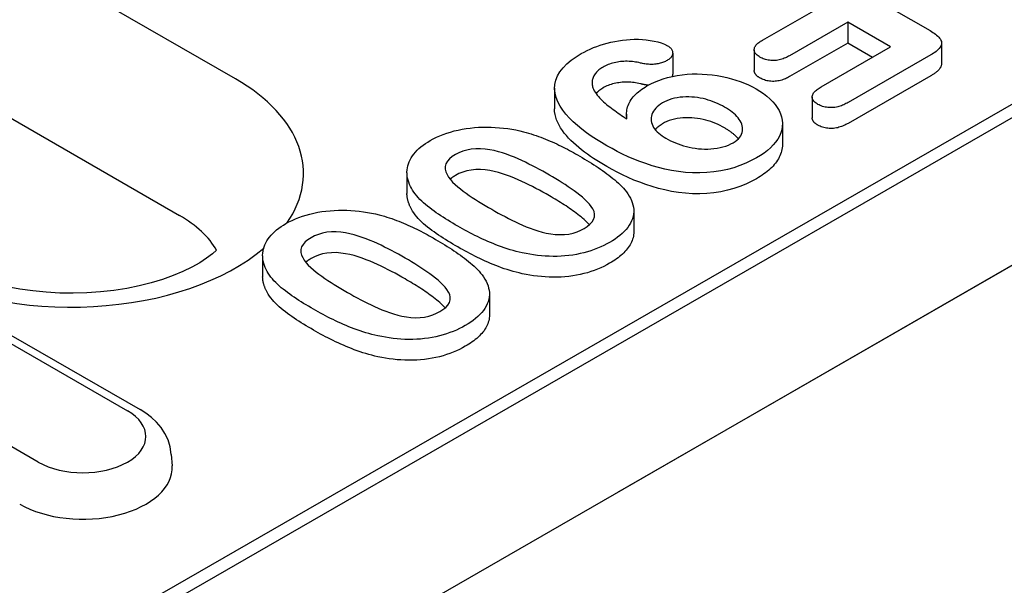
# Model space of a CAD drawing. Units: millimetres. Extents: x 989 to 8523, y 1250 to 5013.
# Drawn here: x 1921 to 1949, y 1799 to 1815 of the extents above; entities that cross this region are included whole.
import ezdxf

# ---------------------------------------------------------------- set-up
doc = ezdxf.new("R2010")
doc.units = ezdxf.units.MM
doc.layers.add('DUENN-18', color=94, linetype='Continuous')
doc.layers.add('SICHTBAR', color=7, linetype='Continuous')

msp = doc.modelspace()

# ---------------------------------------------------------------- linework, layer by layer
at = {"layer": 'DUENN-18'}
for p, q in [((1854.412, 1758.014), (1985.184, 1833.32)), ((1982.989, 1832.434), (1856.352, 1759.509)), ((1926.824, 1813.423), (1906.089, 1825.364)), ((1904.507, 1821.512), (1925.242, 1809.571)), ((1942.662, 1816.944), (1946.416, 1814.783)), ((1941.691, 1814.515), (1943.332, 1815.46)), ((1944.095, 1815.02), (1942.454, 1814.075)), ((1944.095, 1815.02), (1944.095, 1814.432)), ((1945.303, 1814.324), (1944.095, 1815.02)), ((1944.095, 1814.432), (1942.454, 1813.487)), ((1943.341, 1813.194), (1945.303, 1814.324)), ((1944.793, 1814.03), (1944.095, 1814.432)), ((1946.741, 1814.435), (1946.741, 1813.846)), ((1939.157, 1814.151), (1939.157, 1813.563)), ((1941.456, 1814.246), (1941.456, 1813.658)), ((1946.436, 1814.097), (1944.104, 1812.754)), ((1946.436, 1813.509), (1944.104, 1812.166)), ((1935.824, 1813.164), (1935.824, 1812.575)), ((1943.092, 1812.915), (1943.092, 1812.326)), ((1937.856, 1812.431), (1937.856, 1812.298)), ((1942.253, 1812.153), (1942.253, 1811.565)), ((1931.663, 1810.773), (1931.663, 1810.184)), ((1938.059, 1809.694), (1938.059, 1809.105)), ((1927.592, 1808.428), (1927.592, 1807.84)), ((1933.989, 1807.349), (1933.989, 1806.761)), ((1919.199, 1806.691), (1923.778, 1804.054)), ((1919.558, 1806.727), (1924.137, 1804.089)), ((1921.262, 1802.605), (1916.683, 1805.242)), ((1925.016, 1802.825), (1925.037, 1802.501))]:
    msp.add_line(p, q, dxfattribs=at)
at = {"layer": 'DUENN-18', "flags": 128}
for points in [[(1946.416, 1814.783), (1946.455, 1814.759), (1946.494, 1814.734), (1946.532, 1814.709), (1946.567, 1814.683), (1946.601, 1814.656), (1946.633, 1814.629), (1946.661, 1814.6), (1946.686, 1814.57), (1946.708, 1814.539), (1946.724, 1814.508), (1946.735, 1814.475), (1946.74, 1814.442), (1946.738, 1814.409), (1946.731, 1814.376), (1946.718, 1814.344), (1946.699, 1814.313), (1946.676, 1814.282), (1946.649, 1814.253), (1946.619, 1814.225), (1946.586, 1814.198), (1946.552, 1814.171), (1946.515, 1814.146), (1946.476, 1814.121), (1946.436, 1814.097)], [(1936.578, 1814.134), (1936.66, 1814.179), (1936.743, 1814.223), (1936.83, 1814.264), (1936.92, 1814.304), (1937.013, 1814.34), (1937.109, 1814.374), (1937.208, 1814.406), (1937.31, 1814.434), (1937.414, 1814.459), (1937.521, 1814.481), (1937.629, 1814.499), (1937.739, 1814.515), (1937.85, 1814.526), (1937.962, 1814.534), (1938.075, 1814.539), (1938.188, 1814.539), (1938.301, 1814.533), (1938.412, 1814.523), (1938.522, 1814.508), (1938.63, 1814.489), (1938.735, 1814.465), (1938.836, 1814.435), (1938.928, 1814.398), (1939.015, 1814.356)], [(1939.015, 1814.356), (1939.036, 1814.342), (1939.057, 1814.327), (1939.077, 1814.311), (1939.095, 1814.295), (1939.11, 1814.278), (1939.123, 1814.26), (1939.133, 1814.242), (1939.142, 1814.224), (1939.148, 1814.205), (1939.153, 1814.186), (1939.156, 1814.167), (1939.157, 1814.147), (1939.155, 1814.128), (1939.151, 1814.109), (1939.146, 1814.09), (1939.138, 1814.072), (1939.128, 1814.053), (1939.115, 1814.035), (1939.101, 1814.018), (1939.084, 1814.002), (1939.065, 1813.986), (1939.044, 1813.971), (1939.023, 1813.956), (1939.001, 1813.942)], [(1941.618, 1814.036), (1941.592, 1814.053), (1941.566, 1814.07), (1941.542, 1814.088), (1941.521, 1814.107), (1941.503, 1814.127), (1941.487, 1814.148), (1941.474, 1814.17), (1941.465, 1814.192), (1941.459, 1814.214), (1941.456, 1814.237), (1941.456, 1814.26), (1941.46, 1814.282), (1941.466, 1814.305), (1941.476, 1814.327), (1941.489, 1814.348), (1941.505, 1814.369), (1941.523, 1814.389), (1941.542, 1814.409), (1941.563, 1814.428), (1941.586, 1814.447), (1941.611, 1814.464), (1941.637, 1814.482), (1941.664, 1814.498), (1941.691, 1814.515)], [(1937.301, 1811.534), (1937.151, 1811.623), (1937.004, 1811.713), (1936.862, 1811.807), (1936.726, 1811.903), (1936.595, 1812.001), (1936.471, 1812.103), (1936.354, 1812.207), (1936.245, 1812.314), (1936.146, 1812.424), (1936.057, 1812.537), (1935.98, 1812.653), (1935.917, 1812.772), (1935.869, 1812.892), (1935.838, 1813.015), (1935.825, 1813.139), (1935.831, 1813.263), (1935.857, 1813.386), (1935.907, 1813.507), (1935.977, 1813.624), (1936.066, 1813.737), (1936.172, 1813.845), (1936.294, 1813.947), (1936.431, 1814.043), (1936.578, 1814.134)], [(1942.454, 1814.075), (1942.425, 1814.06), (1942.396, 1814.044), (1942.365, 1814.029), (1942.335, 1814.015), (1942.303, 1814.002), (1942.27, 1813.989), (1942.235, 1813.977), (1942.2, 1813.967), (1942.163, 1813.958), (1942.126, 1813.951), (1942.087, 1813.945), (1942.048, 1813.941), (1942.008, 1813.94), (1941.969, 1813.94), (1941.929, 1813.942), (1941.89, 1813.946), (1941.851, 1813.951), (1941.814, 1813.959), (1941.777, 1813.968), (1941.742, 1813.979), (1941.709, 1813.991), (1941.678, 1814.005), (1941.648, 1814.02), (1941.618, 1814.036)], [(1937.193, 1813.756), (1937.162, 1813.737), (1937.132, 1813.717), (1937.103, 1813.697), (1937.076, 1813.676), (1937.051, 1813.654), (1937.027, 1813.631), (1937.005, 1813.608), (1936.985, 1813.585), (1936.967, 1813.561), (1936.951, 1813.536), (1936.937, 1813.511), (1936.924, 1813.486), (1936.913, 1813.46), (1936.904, 1813.435), (1936.896, 1813.409), (1936.89, 1813.383), (1936.886, 1813.357), (1936.884, 1813.33), (1936.884, 1813.304), (1936.885, 1813.278), (1936.889, 1813.252), (1936.893, 1813.226), (1936.899, 1813.2), (1936.906, 1813.174)], [(1938.246, 1813.87), (1938.202, 1813.88), (1938.157, 1813.89), (1938.112, 1813.898), (1938.066, 1813.905), (1938.02, 1813.911), (1937.972, 1813.915), (1937.925, 1813.917), (1937.877, 1813.918), (1937.83, 1813.918), (1937.782, 1813.916), (1937.735, 1813.913), (1937.688, 1813.909), (1937.642, 1813.903), (1937.596, 1813.896), (1937.55, 1813.888), (1937.506, 1813.878), (1937.462, 1813.867), (1937.42, 1813.855), (1937.378, 1813.841), (1937.338, 1813.826), (1937.3, 1813.81), (1937.263, 1813.793), (1937.228, 1813.774), (1937.193, 1813.756)], [(1939.001, 1813.942), (1938.976, 1813.929), (1938.95, 1813.916), (1938.924, 1813.903), (1938.896, 1813.892), (1938.867, 1813.881), (1938.837, 1813.872), (1938.807, 1813.863), (1938.776, 1813.855), (1938.744, 1813.848), (1938.711, 1813.843), (1938.678, 1813.838), (1938.644, 1813.834), (1938.611, 1813.832), (1938.577, 1813.831), (1938.543, 1813.83), (1938.509, 1813.831), (1938.475, 1813.833), (1938.441, 1813.835), (1938.407, 1813.839), (1938.374, 1813.844), (1938.342, 1813.85), (1938.31, 1813.856), (1938.278, 1813.863), (1938.246, 1813.87)], [(1946.741, 1813.846), (1946.74, 1813.83), (1946.737, 1813.814), (1946.733, 1813.798), (1946.728, 1813.782), (1946.722, 1813.766), (1946.715, 1813.75), (1946.706, 1813.735), (1946.696, 1813.72), (1946.685, 1813.705), (1946.673, 1813.69), (1946.66, 1813.676), (1946.646, 1813.662), (1946.631, 1813.648), (1946.616, 1813.634), (1946.6, 1813.621), (1946.584, 1813.607), (1946.567, 1813.594), (1946.55, 1813.582), (1946.532, 1813.569), (1946.513, 1813.557), (1946.494, 1813.545), (1946.475, 1813.533), (1946.456, 1813.521), (1946.436, 1813.509)], [(1938.431, 1813.224), (1938.536, 1813.28), (1938.646, 1813.332), (1938.763, 1813.38), (1938.886, 1813.422), (1939.014, 1813.459), (1939.147, 1813.49), (1939.282, 1813.517), (1939.421, 1813.537), (1939.562, 1813.551), (1939.705, 1813.56), (1939.848, 1813.562), (1939.991, 1813.559), (1940.133, 1813.55), (1940.274, 1813.536), (1940.413, 1813.516), (1940.55, 1813.491), (1940.683, 1813.462), (1940.814, 1813.428), (1940.941, 1813.389), (1941.063, 1813.347), (1941.181, 1813.3), (1941.295, 1813.25), (1941.404, 1813.196), (1941.508, 1813.14)], [(1939.157, 1813.563), (1939.157, 1813.56), (1939.157, 1813.557), (1939.156, 1813.554), (1939.156, 1813.551), (1939.156, 1813.547), (1939.156, 1813.544), (1939.155, 1813.541), (1939.155, 1813.538), (1939.154, 1813.535), (1939.154, 1813.532), (1939.153, 1813.529), (1939.153, 1813.526), (1939.152, 1813.523), (1939.151, 1813.52), (1939.15, 1813.517), (1939.149, 1813.513), (1939.148, 1813.51), (1939.147, 1813.507), (1939.146, 1813.504), (1939.145, 1813.501), (1939.144, 1813.498), (1939.143, 1813.495), (1939.142, 1813.492), (1939.14, 1813.489)], [(1941.618, 1813.447), (1941.607, 1813.455), (1941.595, 1813.462), (1941.584, 1813.469), (1941.573, 1813.477), (1941.562, 1813.484), (1941.551, 1813.492), (1941.541, 1813.5), (1941.532, 1813.508), (1941.523, 1813.517), (1941.515, 1813.525), (1941.507, 1813.534), (1941.499, 1813.543), (1941.492, 1813.552), (1941.486, 1813.561), (1941.48, 1813.57), (1941.475, 1813.58), (1941.471, 1813.589), (1941.467, 1813.599), (1941.463, 1813.609), (1941.46, 1813.618), (1941.458, 1813.628), (1941.457, 1813.638), (1941.456, 1813.648), (1941.456, 1813.658)], [(1942.454, 1813.487), (1942.425, 1813.471), (1942.396, 1813.456), (1942.365, 1813.441), (1942.335, 1813.427), (1942.303, 1813.413), (1942.27, 1813.401), (1942.235, 1813.389), (1942.2, 1813.379), (1942.163, 1813.37), (1942.126, 1813.363), (1942.087, 1813.357), (1942.048, 1813.353), (1942.008, 1813.351), (1941.969, 1813.351), (1941.929, 1813.354), (1941.89, 1813.357), (1941.851, 1813.363), (1941.814, 1813.371), (1941.777, 1813.38), (1941.742, 1813.391), (1941.709, 1813.403), (1941.678, 1813.417), (1941.648, 1813.432), (1941.618, 1813.447)], [(1936.906, 1813.174), (1936.923, 1813.131), (1936.944, 1813.089), (1936.968, 1813.047), (1936.996, 1813.007), (1937.027, 1812.967), (1937.061, 1812.927), (1937.096, 1812.889), (1937.132, 1812.85), (1937.17, 1812.812), (1937.21, 1812.775), (1937.252, 1812.738), (1937.294, 1812.702), (1937.338, 1812.666), (1937.383, 1812.631), (1937.428, 1812.595), (1937.474, 1812.56), (1937.521, 1812.526), (1937.568, 1812.492), (1937.616, 1812.458), (1937.665, 1812.424), (1937.714, 1812.391), (1937.764, 1812.358), (1937.814, 1812.325), (1937.865, 1812.292)], [(1938.246, 1813.282), (1938.202, 1813.292), (1938.157, 1813.302), (1938.112, 1813.31), (1938.066, 1813.317), (1938.02, 1813.322), (1937.972, 1813.326), (1937.925, 1813.329), (1937.877, 1813.33), (1937.83, 1813.329), (1937.782, 1813.328), (1937.735, 1813.325), (1937.688, 1813.32), (1937.642, 1813.315), (1937.596, 1813.308), (1937.55, 1813.299), (1937.506, 1813.29), (1937.462, 1813.279), (1937.42, 1813.266), (1937.378, 1813.253), (1937.338, 1813.238), (1937.3, 1813.222), (1937.263, 1813.204), (1937.228, 1813.186), (1937.193, 1813.168)], [(1937.865, 1812.292), (1937.861, 1812.334), (1937.857, 1812.377), (1937.856, 1812.419), (1937.856, 1812.462), (1937.86, 1812.505), (1937.866, 1812.547), (1937.875, 1812.589), (1937.886, 1812.631), (1937.901, 1812.673), (1937.918, 1812.714), (1937.937, 1812.756), (1937.96, 1812.796), (1937.985, 1812.836), (1938.013, 1812.876), (1938.044, 1812.914), (1938.077, 1812.952), (1938.113, 1812.989), (1938.152, 1813.026), (1938.193, 1813.061), (1938.236, 1813.096), (1938.282, 1813.129), (1938.33, 1813.161), (1938.38, 1813.193), (1938.431, 1813.224)], [(1938.47, 1813.245), (1938.46, 1813.245), (1938.451, 1813.246), (1938.441, 1813.247), (1938.431, 1813.248), (1938.422, 1813.249), (1938.412, 1813.25), (1938.403, 1813.251), (1938.393, 1813.253), (1938.384, 1813.254), (1938.374, 1813.256), (1938.365, 1813.257), (1938.356, 1813.259), (1938.347, 1813.26), (1938.337, 1813.262), (1938.328, 1813.264), (1938.319, 1813.266), (1938.31, 1813.268), (1938.301, 1813.27), (1938.292, 1813.272), (1938.282, 1813.274), (1938.273, 1813.276), (1938.264, 1813.278), (1938.255, 1813.28), (1938.246, 1813.282)], [(1943.255, 1812.703), (1943.228, 1812.72), (1943.202, 1812.738), (1943.177, 1812.756), (1943.155, 1812.776), (1943.137, 1812.797), (1943.121, 1812.818), (1943.109, 1812.841), (1943.101, 1812.863), (1943.095, 1812.887), (1943.092, 1812.91), (1943.094, 1812.933), (1943.098, 1812.956), (1943.106, 1812.979), (1943.117, 1813.002), (1943.131, 1813.024), (1943.147, 1813.045), (1943.166, 1813.066), (1943.186, 1813.086), (1943.209, 1813.105), (1943.234, 1813.124), (1943.259, 1813.142), (1943.286, 1813.159), (1943.313, 1813.177), (1943.341, 1813.194)], [(1937.193, 1813.168), (1937.183, 1813.162), (1937.173, 1813.156), (1937.164, 1813.149), (1937.154, 1813.143), (1937.145, 1813.137), (1937.135, 1813.131), (1937.126, 1813.125), (1937.117, 1813.119), (1937.108, 1813.112), (1937.099, 1813.106), (1937.091, 1813.099), (1937.083, 1813.093), (1937.074, 1813.086), (1937.066, 1813.079), (1937.059, 1813.072), (1937.051, 1813.065), (1937.043, 1813.058), (1937.036, 1813.051), (1937.029, 1813.044), (1937.022, 1813.037), (1937.015, 1813.03), (1937.008, 1813.023), (1937.001, 1813.016), (1936.995, 1813.008)], [(1940.619, 1812.627), (1940.56, 1812.66), (1940.499, 1812.692), (1940.435, 1812.722), (1940.37, 1812.75), (1940.303, 1812.778), (1940.233, 1812.803), (1940.162, 1812.826), (1940.088, 1812.847), (1940.012, 1812.866), (1939.935, 1812.881), (1939.856, 1812.894), (1939.775, 1812.904), (1939.694, 1812.91), (1939.611, 1812.913), (1939.529, 1812.913), (1939.447, 1812.909), (1939.366, 1812.902), (1939.286, 1812.89), (1939.209, 1812.874), (1939.134, 1812.855), (1939.062, 1812.832), (1938.994, 1812.805), (1938.93, 1812.776), (1938.869, 1812.743)], [(1941.508, 1813.14), (1941.615, 1813.074), (1941.718, 1813.005), (1941.813, 1812.932), (1941.899, 1812.856), (1941.977, 1812.777), (1942.046, 1812.696), (1942.106, 1812.612), (1942.157, 1812.526), (1942.197, 1812.438), (1942.227, 1812.349), (1942.245, 1812.258), (1942.253, 1812.168), (1942.249, 1812.077), (1942.232, 1811.987), (1942.204, 1811.897), (1942.167, 1811.809), (1942.119, 1811.723), (1942.06, 1811.638), (1941.992, 1811.557), (1941.914, 1811.478), (1941.828, 1811.402), (1941.733, 1811.329), (1941.63, 1811.26), (1941.522, 1811.194)], [(1938.869, 1812.743), (1938.815, 1812.709), (1938.764, 1812.673), (1938.718, 1812.635), (1938.679, 1812.595), (1938.645, 1812.553), (1938.615, 1812.509), (1938.591, 1812.465), (1938.571, 1812.42), (1938.558, 1812.374), (1938.55, 1812.328), (1938.548, 1812.282), (1938.552, 1812.235), (1938.561, 1812.189), (1938.576, 1812.144), (1938.596, 1812.099), (1938.62, 1812.054), (1938.648, 1812.011), (1938.682, 1811.969), (1938.72, 1811.928), (1938.763, 1811.889), (1938.809, 1811.851), (1938.859, 1811.814), (1938.912, 1811.78), (1938.968, 1811.746)], [(1940.861, 1811.619), (1940.917, 1811.654), (1940.967, 1811.691), (1941.011, 1811.731), (1941.048, 1811.774), (1941.078, 1811.817), (1941.102, 1811.863), (1941.118, 1811.909), (1941.126, 1811.956), (1941.129, 1812.003), (1941.127, 1812.05), (1941.12, 1812.097), (1941.107, 1812.144), (1941.088, 1812.19), (1941.064, 1812.235), (1941.036, 1812.28), (1941.003, 1812.323), (1940.966, 1812.365), (1940.925, 1812.406), (1940.881, 1812.446), (1940.833, 1812.484), (1940.783, 1812.522), (1940.731, 1812.558), (1940.676, 1812.593), (1940.619, 1812.627)], [(1944.104, 1812.754), (1944.074, 1812.739), (1944.045, 1812.723), (1944.014, 1812.708), (1943.983, 1812.693), (1943.951, 1812.679), (1943.917, 1812.666), (1943.883, 1812.654), (1943.847, 1812.643), (1943.811, 1812.633), (1943.773, 1812.625), (1943.734, 1812.619), (1943.694, 1812.614), (1943.654, 1812.612), (1943.614, 1812.611), (1943.574, 1812.612), (1943.534, 1812.615), (1943.494, 1812.62), (1943.456, 1812.627), (1943.418, 1812.635), (1943.382, 1812.646), (1943.348, 1812.658), (1943.316, 1812.672), (1943.285, 1812.687), (1943.255, 1812.703)], [(1937.301, 1810.945), (1937.206, 1811.002), (1937.112, 1811.058), (1937.019, 1811.116), (1936.928, 1811.174), (1936.839, 1811.234), (1936.753, 1811.295), (1936.669, 1811.357), (1936.587, 1811.42), (1936.508, 1811.484), (1936.431, 1811.549), (1936.358, 1811.615), (1936.288, 1811.682), (1936.221, 1811.751), (1936.159, 1811.821), (1936.1, 1811.892), (1936.046, 1811.964), (1935.997, 1812.037), (1935.953, 1812.112), (1935.915, 1812.187), (1935.883, 1812.263), (1935.857, 1812.341), (1935.839, 1812.418), (1935.828, 1812.497), (1935.824, 1812.575)], [(1932.319, 1811.682), (1932.405, 1811.728), (1932.494, 1811.773), (1932.587, 1811.816), (1932.684, 1811.855), (1932.785, 1811.891), (1932.889, 1811.923), (1932.996, 1811.952), (1933.106, 1811.978), (1933.217, 1812.001), (1933.331, 1812.019), (1933.447, 1812.035), (1933.564, 1812.046), (1933.681, 1812.055), (1933.799, 1812.06), (1933.918, 1812.061), (1934.036, 1812.059), (1934.154, 1812.054), (1934.271, 1812.045), (1934.388, 1812.033), (1934.504, 1812.018), (1934.618, 1812), (1934.731, 1811.98), (1934.842, 1811.956), (1934.952, 1811.931)], [(1938.869, 1812.155), (1938.859, 1812.149), (1938.849, 1812.143), (1938.84, 1812.136), (1938.83, 1812.13), (1938.82, 1812.124), (1938.81, 1812.117), (1938.801, 1812.111), (1938.791, 1812.104), (1938.782, 1812.098), (1938.773, 1812.091), (1938.764, 1812.084), (1938.755, 1812.077), (1938.746, 1812.07), (1938.738, 1812.064), (1938.729, 1812.056), (1938.721, 1812.049), (1938.714, 1812.042), (1938.706, 1812.035), (1938.698, 1812.027), (1938.691, 1812.02), (1938.684, 1812.013), (1938.677, 1812.005), (1938.671, 1811.997), (1938.664, 1811.99)], [(1940.619, 1812.038), (1940.56, 1812.071), (1940.499, 1812.103), (1940.435, 1812.133), (1940.37, 1812.162), (1940.303, 1812.189), (1940.233, 1812.215), (1940.162, 1812.238), (1940.088, 1812.259), (1940.012, 1812.277), (1939.935, 1812.293), (1939.856, 1812.306), (1939.775, 1812.315), (1939.694, 1812.321), (1939.611, 1812.325), (1939.529, 1812.324), (1939.447, 1812.321), (1939.366, 1812.313), (1939.286, 1812.302), (1939.209, 1812.286), (1939.134, 1812.266), (1939.062, 1812.243), (1938.994, 1812.217), (1938.93, 1812.187), (1938.869, 1812.155)], [(1943.255, 1812.114), (1943.244, 1812.122), (1943.232, 1812.129), (1943.221, 1812.137), (1943.209, 1812.144), (1943.198, 1812.152), (1943.188, 1812.16), (1943.178, 1812.168), (1943.168, 1812.176), (1943.159, 1812.184), (1943.15, 1812.193), (1943.142, 1812.202), (1943.135, 1812.211), (1943.128, 1812.22), (1943.122, 1812.229), (1943.116, 1812.238), (1943.111, 1812.248), (1943.107, 1812.257), (1943.103, 1812.267), (1943.1, 1812.277), (1943.097, 1812.287), (1943.095, 1812.297), (1943.094, 1812.306), (1943.093, 1812.316), (1943.092, 1812.326)], [(1944.104, 1812.166), (1944.074, 1812.15), (1944.045, 1812.135), (1944.014, 1812.119), (1943.983, 1812.105), (1943.951, 1812.091), (1943.917, 1812.078), (1943.883, 1812.066), (1943.847, 1812.055), (1943.811, 1812.045), (1943.773, 1812.037), (1943.734, 1812.031), (1943.694, 1812.026), (1943.654, 1812.023), (1943.614, 1812.022), (1943.574, 1812.024), (1943.534, 1812.027), (1943.494, 1812.032), (1943.456, 1812.039), (1943.418, 1812.047), (1943.382, 1812.058), (1943.348, 1812.07), (1943.316, 1812.084), (1943.285, 1812.099), (1943.255, 1812.114)], [(1934.952, 1811.931), (1935.023, 1811.911), (1935.094, 1811.89), (1935.164, 1811.869), (1935.234, 1811.846), (1935.302, 1811.823), (1935.37, 1811.799), (1935.437, 1811.774), (1935.503, 1811.749), (1935.569, 1811.723), (1935.634, 1811.696), (1935.698, 1811.669), (1935.761, 1811.642), (1935.824, 1811.614), (1935.886, 1811.585), (1935.947, 1811.556), (1936.008, 1811.526), (1936.068, 1811.496), (1936.127, 1811.466), (1936.187, 1811.435), (1936.245, 1811.404), (1936.303, 1811.373), (1936.361, 1811.341), (1936.418, 1811.309), (1936.474, 1811.277)], [(1941.008, 1811.729), (1940.996, 1811.743), (1940.984, 1811.758), (1940.971, 1811.772), (1940.958, 1811.786), (1940.944, 1811.8), (1940.93, 1811.813), (1940.915, 1811.827), (1940.9, 1811.841), (1940.885, 1811.854), (1940.869, 1811.867), (1940.853, 1811.88), (1940.837, 1811.893), (1940.82, 1811.906), (1940.803, 1811.919), (1940.786, 1811.931), (1940.769, 1811.944), (1940.751, 1811.956), (1940.733, 1811.968), (1940.714, 1811.98), (1940.696, 1811.992), (1940.677, 1812.004), (1940.657, 1812.015), (1940.638, 1812.027), (1940.619, 1812.038)], [(1931.758, 1810.389), (1931.734, 1810.446), (1931.713, 1810.503), (1931.694, 1810.56), (1931.679, 1810.618), (1931.669, 1810.676), (1931.664, 1810.734), (1931.663, 1810.792), (1931.667, 1810.851), (1931.675, 1810.909), (1931.688, 1810.967), (1931.705, 1811.024), (1931.726, 1811.081), (1931.752, 1811.138), (1931.782, 1811.193), (1931.817, 1811.248), (1931.857, 1811.302), (1931.9, 1811.354), (1931.949, 1811.406), (1932.001, 1811.455), (1932.058, 1811.504), (1932.118, 1811.551), (1932.181, 1811.596), (1932.249, 1811.64), (1932.319, 1811.682)], [(1941.522, 1811.194), (1941.375, 1811.115), (1941.22, 1811.041), (1941.055, 1810.975), (1940.882, 1810.916), (1940.701, 1810.866), (1940.513, 1810.825), (1940.319, 1810.795), (1940.12, 1810.776), (1939.92, 1810.768), (1939.719, 1810.77), (1939.519, 1810.782), (1939.322, 1810.805), (1939.128, 1810.836), (1938.939, 1810.875), (1938.754, 1810.921), (1938.574, 1810.973), (1938.399, 1811.03), (1938.229, 1811.091), (1938.063, 1811.157), (1937.902, 1811.226), (1937.745, 1811.299), (1937.593, 1811.375), (1937.446, 1811.453), (1937.301, 1811.534)], [(1938.968, 1811.746), (1939.032, 1811.711), (1939.098, 1811.677), (1939.166, 1811.644), (1939.237, 1811.614), (1939.311, 1811.585), (1939.387, 1811.559), (1939.464, 1811.535), (1939.544, 1811.513), (1939.626, 1811.493), (1939.71, 1811.476), (1939.795, 1811.463), (1939.882, 1811.452), (1939.97, 1811.445), (1940.058, 1811.441), (1940.146, 1811.441), (1940.235, 1811.446), (1940.322, 1811.454), (1940.408, 1811.466), (1940.492, 1811.482), (1940.574, 1811.501), (1940.652, 1811.525), (1940.727, 1811.553), (1940.796, 1811.585), (1940.861, 1811.619)], [(1942.253, 1811.565), (1942.251, 1811.52), (1942.247, 1811.475), (1942.239, 1811.431), (1942.229, 1811.386), (1942.216, 1811.342), (1942.2, 1811.298), (1942.183, 1811.255), (1942.162, 1811.211), (1942.14, 1811.169), (1942.114, 1811.126), (1942.086, 1811.084), (1942.055, 1811.043), (1942.022, 1811.003), (1941.987, 1810.963), (1941.949, 1810.924), (1941.91, 1810.885), (1941.868, 1810.847), (1941.824, 1810.81), (1941.778, 1810.774), (1941.73, 1810.739), (1941.68, 1810.705), (1941.628, 1810.671), (1941.575, 1810.638), (1941.522, 1810.606)], [(1933.03, 1811.285), (1932.94, 1811.228), (1932.863, 1811.165), (1932.801, 1811.097), (1932.76, 1811.024), (1932.74, 1810.948), (1932.741, 1810.871), (1932.759, 1810.795), (1932.792, 1810.721), (1932.836, 1810.648), (1932.889, 1810.578), (1932.951, 1810.509), (1933.019, 1810.443), (1933.093, 1810.379), (1933.17, 1810.317), (1933.251, 1810.255), (1933.333, 1810.195), (1933.418, 1810.135), (1933.504, 1810.077), (1933.593, 1810.019), (1933.683, 1809.963), (1933.774, 1809.907), (1933.866, 1809.851), (1933.959, 1809.796), (1934.053, 1809.741)], [(1935.68, 1810.709), (1935.587, 1810.762), (1935.492, 1810.815), (1935.397, 1810.867), (1935.3, 1810.919), (1935.202, 1810.97), (1935.104, 1811.02), (1935.003, 1811.069), (1934.901, 1811.117), (1934.798, 1811.164), (1934.692, 1811.209), (1934.584, 1811.252), (1934.473, 1811.293), (1934.36, 1811.332), (1934.243, 1811.367), (1934.122, 1811.397), (1933.997, 1811.421), (1933.869, 1811.44), (1933.739, 1811.45), (1933.607, 1811.45), (1933.477, 1811.438), (1933.352, 1811.414), (1933.235, 1811.379), (1933.127, 1811.336), (1933.03, 1811.285)], [(1936.474, 1811.277), (1936.541, 1811.238), (1936.608, 1811.199), (1936.674, 1811.16), (1936.74, 1811.12), (1936.804, 1811.08), (1936.868, 1811.04), (1936.932, 1810.999), (1936.995, 1810.958), (1937.057, 1810.917), (1937.119, 1810.875), (1937.18, 1810.833), (1937.24, 1810.79), (1937.299, 1810.747), (1937.356, 1810.704), (1937.413, 1810.66), (1937.469, 1810.615), (1937.523, 1810.57), (1937.575, 1810.525), (1937.627, 1810.479), (1937.676, 1810.432), (1937.724, 1810.385), (1937.769, 1810.336), (1937.811, 1810.287), (1937.852, 1810.238)], [(1933.03, 1810.697), (1933.023, 1810.693), (1933.016, 1810.689), (1933.009, 1810.684), (1933.002, 1810.68), (1932.995, 1810.676), (1932.989, 1810.672), (1932.982, 1810.668), (1932.975, 1810.664), (1932.968, 1810.659), (1932.962, 1810.655), (1932.955, 1810.651), (1932.949, 1810.646), (1932.943, 1810.642), (1932.936, 1810.638), (1932.93, 1810.633), (1932.924, 1810.629), (1932.918, 1810.624), (1932.912, 1810.619), (1932.906, 1810.615), (1932.9, 1810.61), (1932.895, 1810.605), (1932.889, 1810.601), (1932.884, 1810.596), (1932.878, 1810.591)], [(1935.68, 1810.121), (1935.587, 1810.174), (1935.492, 1810.227), (1935.397, 1810.279), (1935.3, 1810.33), (1935.202, 1810.381), (1935.104, 1810.432), (1935.003, 1810.48), (1934.901, 1810.529), (1934.798, 1810.575), (1934.692, 1810.62), (1934.584, 1810.664), (1934.473, 1810.705), (1934.36, 1810.743), (1934.243, 1810.778), (1934.122, 1810.808), (1933.997, 1810.833), (1933.869, 1810.851), (1933.739, 1810.862), (1933.607, 1810.862), (1933.477, 1810.85), (1933.352, 1810.826), (1933.235, 1810.791), (1933.127, 1810.748), (1933.03, 1810.697)], [(1936.662, 1809.201), (1936.749, 1809.257), (1936.824, 1809.318), (1936.886, 1809.384), (1936.928, 1809.455), (1936.951, 1809.529), (1936.954, 1809.604), (1936.938, 1809.678), (1936.906, 1809.751), (1936.862, 1809.822), (1936.807, 1809.89), (1936.746, 1809.956), (1936.68, 1810.02), (1936.61, 1810.083), (1936.535, 1810.145), (1936.458, 1810.205), (1936.378, 1810.264), (1936.297, 1810.323), (1936.213, 1810.38), (1936.127, 1810.437), (1936.04, 1810.492), (1935.952, 1810.547), (1935.862, 1810.602), (1935.771, 1810.655), (1935.68, 1810.709)], [(1941.522, 1810.606), (1941.375, 1810.527), (1941.22, 1810.453), (1941.055, 1810.387), (1940.882, 1810.328), (1940.701, 1810.277), (1940.513, 1810.237), (1940.319, 1810.207), (1940.12, 1810.188), (1939.92, 1810.179), (1939.719, 1810.181), (1939.519, 1810.194), (1939.322, 1810.217), (1939.128, 1810.248), (1938.939, 1810.287), (1938.754, 1810.333), (1938.574, 1810.385), (1938.399, 1810.442), (1938.229, 1810.503), (1938.063, 1810.568), (1937.902, 1810.638), (1937.745, 1810.71), (1937.593, 1810.786), (1937.446, 1810.865), (1937.301, 1810.945)], [(1931.758, 1809.801), (1931.751, 1809.816), (1931.745, 1809.832), (1931.738, 1809.848), (1931.732, 1809.864), (1931.726, 1809.879), (1931.72, 1809.895), (1931.714, 1809.911), (1931.708, 1809.927), (1931.703, 1809.943), (1931.698, 1809.959), (1931.693, 1809.975), (1931.688, 1809.991), (1931.684, 1810.007), (1931.68, 1810.023), (1931.677, 1810.039), (1931.674, 1810.055), (1931.671, 1810.071), (1931.669, 1810.087), (1931.667, 1810.103), (1931.666, 1810.119), (1931.664, 1810.136), (1931.663, 1810.152), (1931.663, 1810.168), (1931.663, 1810.184)], [(1933.096, 1809.267), (1933.026, 1809.308), (1932.957, 1809.349), (1932.888, 1809.39), (1932.819, 1809.431), (1932.751, 1809.473), (1932.685, 1809.516), (1932.619, 1809.559), (1932.554, 1809.602), (1932.49, 1809.646), (1932.427, 1809.691), (1932.365, 1809.736), (1932.305, 1809.782), (1932.246, 1809.828), (1932.188, 1809.875), (1932.133, 1809.922), (1932.08, 1809.971), (1932.029, 1810.02), (1931.982, 1810.071), (1931.937, 1810.122), (1931.895, 1810.174), (1931.856, 1810.227), (1931.821, 1810.28), (1931.788, 1810.334), (1931.758, 1810.389)], [(1936.807, 1809.302), (1936.771, 1809.341), (1936.735, 1809.379), (1936.697, 1809.417), (1936.657, 1809.454), (1936.615, 1809.49), (1936.572, 1809.527), (1936.528, 1809.562), (1936.484, 1809.597), (1936.438, 1809.632), (1936.391, 1809.667), (1936.344, 1809.701), (1936.296, 1809.735), (1936.248, 1809.768), (1936.198, 1809.802), (1936.149, 1809.835), (1936.098, 1809.867), (1936.047, 1809.9), (1935.996, 1809.932), (1935.944, 1809.964), (1935.892, 1809.995), (1935.839, 1810.027), (1935.786, 1810.058), (1935.733, 1810.089), (1935.68, 1810.121)], [(1937.852, 1810.238), (1937.893, 1810.178), (1937.932, 1810.117), (1937.965, 1810.055), (1937.994, 1809.992), (1938.018, 1809.929), (1938.037, 1809.865), (1938.05, 1809.8), (1938.058, 1809.735), (1938.059, 1809.671), (1938.054, 1809.606), (1938.042, 1809.541), (1938.024, 1809.477), (1937.999, 1809.414), (1937.969, 1809.351), (1937.933, 1809.29), (1937.891, 1809.23), (1937.843, 1809.171), (1937.789, 1809.114), (1937.731, 1809.058), (1937.669, 1809.004), (1937.601, 1808.952), (1937.53, 1808.902), (1937.455, 1808.854), (1937.377, 1808.807)], [(1928.248, 1809.338), (1928.335, 1809.384), (1928.424, 1809.429), (1928.517, 1809.472), (1928.614, 1809.511), (1928.714, 1809.547), (1928.818, 1809.579), (1928.925, 1809.608), (1929.035, 1809.634), (1929.147, 1809.657), (1929.261, 1809.675), (1929.376, 1809.69), (1929.493, 1809.702), (1929.61, 1809.711), (1929.728, 1809.716), (1929.847, 1809.717), (1929.965, 1809.715), (1930.083, 1809.71), (1930.201, 1809.701), (1930.317, 1809.689), (1930.433, 1809.674), (1930.547, 1809.656), (1930.66, 1809.636), (1930.771, 1809.612), (1930.881, 1809.587)], [(1930.881, 1809.587), (1930.952, 1809.566), (1931.024, 1809.546), (1931.094, 1809.524), (1931.163, 1809.502), (1931.231, 1809.479), (1931.299, 1809.455), (1931.366, 1809.43), (1931.433, 1809.405), (1931.498, 1809.379), (1931.563, 1809.352), (1931.627, 1809.325), (1931.69, 1809.297), (1931.753, 1809.269), (1931.815, 1809.241), (1931.877, 1809.212), (1931.937, 1809.182), (1931.997, 1809.152), (1932.057, 1809.122), (1932.116, 1809.091), (1932.175, 1809.06), (1932.233, 1809.029), (1932.29, 1808.997), (1932.347, 1808.965), (1932.404, 1808.933)], [(1933.096, 1808.678), (1933.026, 1808.719), (1932.957, 1808.76), (1932.888, 1808.802), (1932.819, 1808.843), (1932.751, 1808.885), (1932.685, 1808.928), (1932.619, 1808.971), (1932.554, 1809.014), (1932.49, 1809.058), (1932.427, 1809.103), (1932.365, 1809.148), (1932.305, 1809.193), (1932.246, 1809.239), (1932.188, 1809.286), (1932.133, 1809.334), (1932.08, 1809.382), (1932.029, 1809.432), (1931.982, 1809.482), (1931.937, 1809.533), (1931.895, 1809.585), (1931.856, 1809.638), (1931.821, 1809.692), (1931.788, 1809.746), (1931.758, 1809.801)], [(1934.053, 1809.741), (1934.145, 1809.689), (1934.238, 1809.637), (1934.332, 1809.585), (1934.428, 1809.535), (1934.524, 1809.485), (1934.621, 1809.436), (1934.72, 1809.388), (1934.821, 1809.341), (1934.923, 1809.295), (1935.028, 1809.251), (1935.134, 1809.209), (1935.244, 1809.169), (1935.357, 1809.132), (1935.473, 1809.099), (1935.593, 1809.071), (1935.716, 1809.049), (1935.843, 1809.033), (1935.972, 1809.026), (1936.101, 1809.029), (1936.228, 1809.044), (1936.349, 1809.071), (1936.462, 1809.107), (1936.567, 1809.151), (1936.662, 1809.201)], [(1927.687, 1808.045), (1927.664, 1808.102), (1927.642, 1808.159), (1927.623, 1808.216), (1927.608, 1808.274), (1927.598, 1808.332), (1927.593, 1808.39), (1927.592, 1808.448), (1927.596, 1808.507), (1927.604, 1808.565), (1927.617, 1808.623), (1927.634, 1808.68), (1927.656, 1808.737), (1927.681, 1808.794), (1927.712, 1808.849), (1927.746, 1808.904), (1927.786, 1808.958), (1927.83, 1809.01), (1927.878, 1809.061), (1927.931, 1809.111), (1927.987, 1809.16), (1928.048, 1809.206), (1928.111, 1809.252), (1928.178, 1809.296), (1928.248, 1809.338)], [(1931.609, 1808.365), (1931.516, 1808.418), (1931.422, 1808.471), (1931.326, 1808.523), (1931.229, 1808.575), (1931.132, 1808.625), (1931.033, 1808.676), (1930.932, 1808.725), (1930.831, 1808.773), (1930.727, 1808.819), (1930.621, 1808.864), (1930.513, 1808.908), (1930.403, 1808.949), (1930.289, 1808.988), (1930.172, 1809.022), (1930.051, 1809.053), (1929.926, 1809.077), (1929.798, 1809.095), (1929.668, 1809.106), (1929.536, 1809.106), (1929.406, 1809.094), (1929.281, 1809.07), (1929.165, 1809.035), (1929.057, 1808.992), (1928.959, 1808.941)], [(1934.916, 1808.513), (1934.829, 1808.533), (1934.742, 1808.554), (1934.657, 1808.577), (1934.573, 1808.602), (1934.49, 1808.628), (1934.408, 1808.654), (1934.328, 1808.682), (1934.248, 1808.711), (1934.17, 1808.741), (1934.093, 1808.772), (1934.016, 1808.804), (1933.941, 1808.836), (1933.866, 1808.869), (1933.793, 1808.903), (1933.72, 1808.937), (1933.648, 1808.972), (1933.577, 1809.007), (1933.506, 1809.043), (1933.436, 1809.079), (1933.367, 1809.116), (1933.299, 1809.153), (1933.231, 1809.191), (1933.163, 1809.229), (1933.096, 1809.267)], [(1938.059, 1809.105), (1938.058, 1809.064), (1938.054, 1809.022), (1938.048, 1808.981), (1938.039, 1808.94), (1938.028, 1808.899), (1938.013, 1808.858), (1937.996, 1808.818), (1937.977, 1808.778), (1937.955, 1808.738), (1937.932, 1808.699), (1937.905, 1808.66), (1937.876, 1808.622), (1937.845, 1808.585), (1937.811, 1808.548), (1937.776, 1808.512), (1937.738, 1808.476), (1937.699, 1808.442), (1937.658, 1808.408), (1937.615, 1808.374), (1937.57, 1808.342), (1937.524, 1808.31), (1937.476, 1808.279), (1937.427, 1808.249), (1937.377, 1808.219)], [(1928.959, 1808.941), (1928.869, 1808.884), (1928.793, 1808.821), (1928.731, 1808.753), (1928.69, 1808.68), (1928.669, 1808.604), (1928.67, 1808.527), (1928.689, 1808.451), (1928.722, 1808.377), (1928.765, 1808.304), (1928.819, 1808.233), (1928.88, 1808.165), (1928.948, 1808.099), (1929.022, 1808.035), (1929.1, 1807.972), (1929.18, 1807.911), (1929.263, 1807.851), (1929.347, 1807.791), (1929.434, 1807.733), (1929.522, 1807.675), (1929.612, 1807.618), (1929.704, 1807.562), (1929.795, 1807.507), (1929.889, 1807.451), (1929.983, 1807.397)], [(1932.404, 1808.933), (1932.47, 1808.894), (1932.537, 1808.855), (1932.603, 1808.816), (1932.669, 1808.776), (1932.734, 1808.736), (1932.798, 1808.696), (1932.861, 1808.655), (1932.924, 1808.614), (1932.987, 1808.573), (1933.048, 1808.531), (1933.109, 1808.489), (1933.169, 1808.446), (1933.228, 1808.403), (1933.286, 1808.36), (1933.342, 1808.316), (1933.398, 1808.271), (1933.452, 1808.226), (1933.505, 1808.181), (1933.556, 1808.135), (1933.606, 1808.088), (1933.653, 1808.041), (1933.698, 1807.992), (1933.74, 1807.943), (1933.781, 1807.894)], [(1937.377, 1808.807), (1937.296, 1808.763), (1937.213, 1808.72), (1937.127, 1808.679), (1937.038, 1808.641), (1936.946, 1808.605), (1936.85, 1808.572), (1936.752, 1808.542), (1936.652, 1808.514), (1936.549, 1808.49), (1936.444, 1808.468), (1936.337, 1808.451), (1936.228, 1808.436), (1936.119, 1808.426), (1936.008, 1808.418), (1935.897, 1808.414), (1935.786, 1808.414), (1935.674, 1808.416), (1935.564, 1808.422), (1935.453, 1808.431), (1935.344, 1808.442), (1935.235, 1808.456), (1935.128, 1808.473), (1935.021, 1808.493), (1934.916, 1808.513)], [(1931.609, 1807.776), (1931.516, 1807.83), (1931.422, 1807.883), (1931.326, 1807.935), (1931.229, 1807.986), (1931.132, 1808.037), (1931.033, 1808.087), (1930.932, 1808.136), (1930.831, 1808.184), (1930.727, 1808.231), (1930.621, 1808.276), (1930.513, 1808.32), (1930.403, 1808.361), (1930.289, 1808.399), (1930.172, 1808.434), (1930.051, 1808.464), (1929.926, 1808.489), (1929.798, 1808.507), (1929.668, 1808.518), (1929.536, 1808.517), (1929.406, 1808.506), (1929.281, 1808.482), (1929.165, 1808.447), (1929.057, 1808.404), (1928.959, 1808.353)], [(1934.916, 1807.925), (1934.829, 1807.945), (1934.742, 1807.966), (1934.657, 1807.989), (1934.573, 1808.013), (1934.49, 1808.039), (1934.408, 1808.066), (1934.328, 1808.094), (1934.248, 1808.123), (1934.17, 1808.153), (1934.093, 1808.184), (1934.016, 1808.215), (1933.941, 1808.248), (1933.866, 1808.281), (1933.793, 1808.315), (1933.72, 1808.349), (1933.648, 1808.384), (1933.577, 1808.419), (1933.506, 1808.455), (1933.436, 1808.491), (1933.367, 1808.528), (1933.299, 1808.565), (1933.231, 1808.603), (1933.163, 1808.64), (1933.096, 1808.678)], [(1928.959, 1808.353), (1928.952, 1808.349), (1928.945, 1808.344), (1928.938, 1808.34), (1928.931, 1808.336), (1928.925, 1808.332), (1928.918, 1808.328), (1928.911, 1808.324), (1928.904, 1808.319), (1928.898, 1808.315), (1928.891, 1808.311), (1928.885, 1808.307), (1928.878, 1808.302), (1928.872, 1808.298), (1928.866, 1808.293), (1928.859, 1808.289), (1928.853, 1808.284), (1928.847, 1808.28), (1928.841, 1808.275), (1928.835, 1808.271), (1928.83, 1808.266), (1928.824, 1808.261), (1928.818, 1808.257), (1928.813, 1808.252), (1928.808, 1808.247)], [(1932.591, 1806.857), (1932.678, 1806.913), (1932.754, 1806.974), (1932.815, 1807.04), (1932.858, 1807.111), (1932.88, 1807.185), (1932.884, 1807.26), (1932.867, 1807.334), (1932.835, 1807.407), (1932.791, 1807.477), (1932.736, 1807.545), (1932.675, 1807.612), (1932.61, 1807.676), (1932.539, 1807.739), (1932.465, 1807.801), (1932.387, 1807.861), (1932.308, 1807.92), (1932.226, 1807.979), (1932.142, 1808.036), (1932.057, 1808.093), (1931.97, 1808.148), (1931.881, 1808.203), (1931.791, 1808.257), (1931.701, 1808.311), (1931.609, 1808.365)], [(1937.377, 1808.219), (1937.296, 1808.175), (1937.213, 1808.132), (1937.127, 1808.091), (1937.038, 1808.053), (1936.946, 1808.017), (1936.85, 1807.984), (1936.752, 1807.953), (1936.652, 1807.926), (1936.549, 1807.901), (1936.444, 1807.88), (1936.337, 1807.862), (1936.228, 1807.848), (1936.119, 1807.837), (1936.008, 1807.83), (1935.897, 1807.826), (1935.786, 1807.825), (1935.674, 1807.828), (1935.564, 1807.834), (1935.453, 1807.843), (1935.344, 1807.854), (1935.235, 1807.868), (1935.128, 1807.885), (1935.021, 1807.904), (1934.916, 1807.925)], [(1929.026, 1806.922), (1928.956, 1806.963), (1928.886, 1807.004), (1928.817, 1807.046), (1928.748, 1807.087), (1928.681, 1807.129), (1928.614, 1807.172), (1928.548, 1807.215), (1928.483, 1807.258), (1928.419, 1807.302), (1928.356, 1807.347), (1928.295, 1807.392), (1928.234, 1807.437), (1928.175, 1807.484), (1928.118, 1807.53), (1928.062, 1807.578), (1928.009, 1807.626), (1927.959, 1807.676), (1927.911, 1807.726), (1927.866, 1807.778), (1927.824, 1807.83), (1927.785, 1807.882), (1927.75, 1807.936), (1927.718, 1807.99), (1927.687, 1808.045)], [(1933.781, 1807.894), (1933.823, 1807.833), (1933.861, 1807.772), (1933.895, 1807.711), (1933.924, 1807.648), (1933.948, 1807.584), (1933.966, 1807.52), (1933.98, 1807.456), (1933.987, 1807.391), (1933.988, 1807.326), (1933.983, 1807.262), (1933.972, 1807.197), (1933.954, 1807.133), (1933.929, 1807.07), (1933.898, 1807.007), (1933.863, 1806.946), (1933.82, 1806.886), (1933.772, 1806.827), (1933.718, 1806.77), (1933.661, 1806.714), (1933.598, 1806.66), (1933.53, 1806.608), (1933.459, 1806.558), (1933.384, 1806.51), (1933.306, 1806.463)], [(1927.687, 1807.456), (1927.68, 1807.472), (1927.674, 1807.488), (1927.667, 1807.504), (1927.661, 1807.52), (1927.655, 1807.535), (1927.649, 1807.551), (1927.643, 1807.567), (1927.637, 1807.583), (1927.632, 1807.599), (1927.627, 1807.615), (1927.622, 1807.63), (1927.618, 1807.646), (1927.614, 1807.662), (1927.61, 1807.679), (1927.606, 1807.695), (1927.603, 1807.711), (1927.601, 1807.727), (1927.598, 1807.743), (1927.596, 1807.759), (1927.595, 1807.775), (1927.594, 1807.791), (1927.593, 1807.808), (1927.592, 1807.824), (1927.592, 1807.84)], [(1932.736, 1806.958), (1932.701, 1806.997), (1932.664, 1807.035), (1932.626, 1807.073), (1932.586, 1807.11), (1932.544, 1807.146), (1932.502, 1807.182), (1932.458, 1807.218), (1932.413, 1807.253), (1932.367, 1807.288), (1932.321, 1807.323), (1932.273, 1807.357), (1932.226, 1807.391), (1932.177, 1807.424), (1932.128, 1807.457), (1932.078, 1807.49), (1932.028, 1807.523), (1931.977, 1807.555), (1931.925, 1807.588), (1931.873, 1807.62), (1931.821, 1807.651), (1931.769, 1807.683), (1931.716, 1807.714), (1931.663, 1807.745), (1931.609, 1807.776)], [(1929.026, 1806.334), (1928.956, 1806.375), (1928.886, 1806.416), (1928.817, 1806.457), (1928.748, 1806.499), (1928.681, 1806.541), (1928.614, 1806.583), (1928.548, 1806.626), (1928.483, 1806.67), (1928.419, 1806.714), (1928.356, 1806.758), (1928.295, 1806.803), (1928.234, 1806.849), (1928.175, 1806.895), (1928.118, 1806.942), (1928.062, 1806.99), (1928.009, 1807.038), (1927.959, 1807.088), (1927.911, 1807.138), (1927.866, 1807.189), (1927.824, 1807.241), (1927.785, 1807.294), (1927.75, 1807.348), (1927.718, 1807.402), (1927.687, 1807.456)], [(1929.983, 1807.397), (1930.075, 1807.344), (1930.167, 1807.292), (1930.262, 1807.241), (1930.357, 1807.191), (1930.453, 1807.141), (1930.55, 1807.092), (1930.649, 1807.044), (1930.75, 1806.997), (1930.852, 1806.951), (1930.957, 1806.907), (1931.064, 1806.865), (1931.173, 1806.825), (1931.286, 1806.788), (1931.402, 1806.755), (1931.522, 1806.727), (1931.646, 1806.705), (1931.772, 1806.689), (1931.901, 1806.681), (1932.031, 1806.685), (1932.157, 1806.7), (1932.278, 1806.727), (1932.391, 1806.763), (1932.496, 1806.807), (1932.591, 1806.857)], [(1930.845, 1806.169), (1930.758, 1806.189), (1930.671, 1806.21), (1930.586, 1806.233), (1930.502, 1806.257), (1930.419, 1806.283), (1930.338, 1806.31), (1930.257, 1806.338), (1930.177, 1806.367), (1930.099, 1806.397), (1930.022, 1806.428), (1929.946, 1806.46), (1929.87, 1806.492), (1929.796, 1806.525), (1929.722, 1806.559), (1929.649, 1806.593), (1929.577, 1806.628), (1929.506, 1806.663), (1929.435, 1806.699), (1929.365, 1806.735), (1929.296, 1806.772), (1929.228, 1806.809), (1929.16, 1806.847), (1929.093, 1806.885), (1929.026, 1806.922)], [(1933.989, 1806.761), (1933.987, 1806.72), (1933.984, 1806.678), (1933.977, 1806.637), (1933.968, 1806.596), (1933.957, 1806.555), (1933.942, 1806.514), (1933.925, 1806.474), (1933.906, 1806.434), (1933.885, 1806.394), (1933.861, 1806.355), (1933.835, 1806.316), (1933.805, 1806.278), (1933.774, 1806.241), (1933.74, 1806.204), (1933.705, 1806.168), (1933.668, 1806.132), (1933.629, 1806.097), (1933.587, 1806.063), (1933.544, 1806.03), (1933.499, 1805.998), (1933.453, 1805.966), (1933.405, 1805.935), (1933.356, 1805.905), (1933.306, 1805.875)], [(1930.845, 1805.58), (1930.758, 1805.601), (1930.671, 1805.622), (1930.586, 1805.645), (1930.502, 1805.669), (1930.419, 1805.695), (1930.338, 1805.722), (1930.257, 1805.75), (1930.177, 1805.779), (1930.099, 1805.809), (1930.022, 1805.84), (1929.946, 1805.871), (1929.87, 1805.904), (1929.796, 1805.937), (1929.722, 1805.97), (1929.649, 1806.005), (1929.577, 1806.04), (1929.506, 1806.075), (1929.435, 1806.111), (1929.365, 1806.147), (1929.296, 1806.184), (1929.228, 1806.221), (1929.16, 1806.258), (1929.093, 1806.296), (1929.026, 1806.334)], [(1933.306, 1806.463), (1933.225, 1806.419), (1933.143, 1806.376), (1933.057, 1806.335), (1932.967, 1806.297), (1932.875, 1806.261), (1932.78, 1806.228), (1932.682, 1806.197), (1932.581, 1806.17), (1932.478, 1806.145), (1932.373, 1806.124), (1932.266, 1806.106), (1932.158, 1806.092), (1932.048, 1806.081), (1931.937, 1806.074), (1931.826, 1806.07), (1931.715, 1806.069), (1931.604, 1806.072), (1931.493, 1806.078), (1931.383, 1806.087), (1931.273, 1806.098), (1931.164, 1806.112), (1931.057, 1806.129), (1930.951, 1806.148), (1930.845, 1806.169)], [(1933.306, 1805.875), (1933.225, 1805.831), (1933.143, 1805.788), (1933.057, 1805.747), (1932.967, 1805.708), (1932.875, 1805.673), (1932.78, 1805.64), (1932.682, 1805.609), (1932.581, 1805.582), (1932.478, 1805.557), (1932.373, 1805.536), (1932.266, 1805.518), (1932.158, 1805.504), (1932.048, 1805.493), (1931.937, 1805.486), (1931.826, 1805.482), (1931.715, 1805.481), (1931.604, 1805.484), (1931.493, 1805.49), (1931.383, 1805.498), (1931.273, 1805.51), (1931.164, 1805.524), (1931.057, 1805.541), (1930.951, 1805.56), (1930.845, 1805.58)], [(1925.016, 1802.825), (1924.986, 1803.034), (1924.924, 1803.234), (1924.835, 1803.418), (1924.725, 1803.585), (1924.597, 1803.735), (1924.455, 1803.868), (1924.301, 1803.986), (1924.137, 1804.089)]]:
    msp.add_lwpolyline(points, dxfattribs=at)
at = {"layer": 'DUENN-18'}
msp.add_lwpolyline([(1926.293, 1808.585), (1926.175, 1808.482), (1926.011, 1808.359), (1925.817, 1808.232), (1925.593, 1808.107), (1925.342, 1807.985), (1925.066, 1807.87), (1924.767, 1807.763), (1924.447, 1807.666), (1924.109, 1807.582), (1923.757, 1807.51), (1923.392, 1807.453), (1923.017, 1807.411), (1922.637, 1807.384), (1922.252, 1807.374), (1921.868, 1807.379), (1921.485, 1807.401), (1921.109, 1807.438), (1920.74, 1807.49), (1920.383, 1807.557)], dxfattribs=at)
for centre, major_axis, start_param, end_param in [((1922.189, 1810.754), (6.555, 0), 5.90259, 7.068583), ((1922.189, 1807.813), (4.318, 0), 0.315612, 0.785398), ((1922.189, 1810.754), (6.555, 0), 3.926991, 5.689641), ((1922.52, 1803.33), (1.779, 0), 3.926991, 7.068583), ((1922.52, 1802.447), (2.519, 0), 3.926991, 6.320109)]:
    msp.add_ellipse(centre, major_axis=major_axis, ratio=0.575862, start_param=start_param, end_param=end_param, dxfattribs=at)
at = {"layer": 'SICHTBAR'}
for p in [(1796.659, 1720.592), (1937.607, 1801.759)]:
    msp.add_line(p, (2050.57, 1866.809), dxfattribs=at)

doc.saveas('drawing.dxf')
